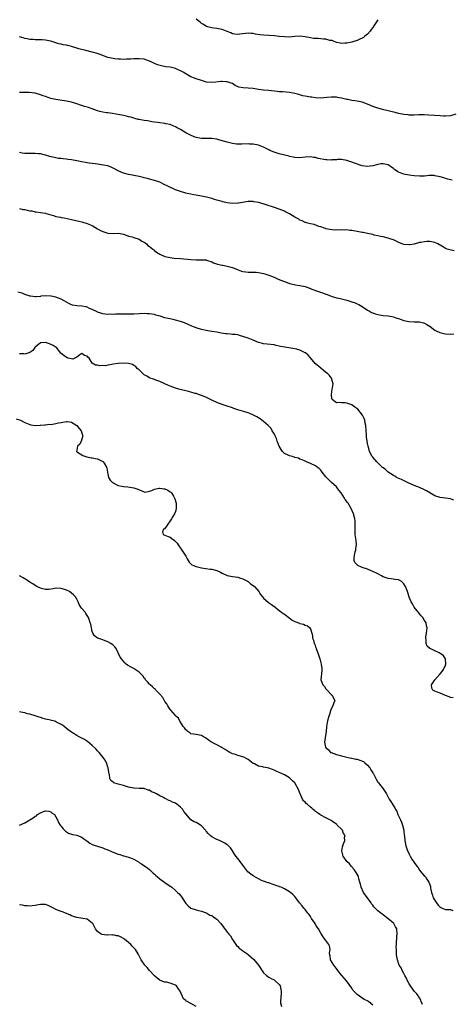
# Model space of a CAD drawing. Units: inches. Extents: x 2595000 to 2598000, y 1530000 to 1533000.
# Drawn here: x 2597005 to 2597171, y 1531986 to 1532365 of the extents above; entities that cross this region are included whole.
import ezdxf

# ---------------------------------------------------------------- set-up
doc = ezdxf.new("R2010")
doc.units = ezdxf.units.IN
doc.header["$MEASUREMENT"] = 0
doc.layers.add('LD25951530_10ft', color=82, linetype='Continuous')

msp = doc.modelspace()

# ---------------------------------------------------------------- linework, layer by layer
at = {"layer": 'LD25951530_10ft'}
for points, elevation in [([(2597143, 1532365.41), (2597142.79, 1532365), (2597141.4, 1532363), (2597141, 1532362.45), (2597140.42, 1532361.58), (2597139.97, 1532361), (2597139, 1532359.86), (2597138.01, 1532359), (2597137.43, 1532358.57), (2597137, 1532358.32), (2597136.1, 1532357.9), (2597135, 1532357.44), (2597133.72, 1532357), (2597133, 1532356.78), (2597131, 1532356.32), (2597130.33, 1532356.33), (2597129, 1532356.26), (2597128.42, 1532356.42), (2597127, 1532356.67), (2597126.79, 1532356.79), (2597126.12, 1532357), (2597125.34, 1532357.34), (2597125, 1532357.4), (2597124.55, 1532357.45), (2597123, 1532357.92), (2597122.07, 1532357.93), (2597121, 1532358.07), (2597119.89, 1532358.11), (2597119, 1532358.12), (2597118.17, 1532358.17), (2597117, 1532358.38), (2597115, 1532358.86), (2597113.05, 1532359.05), (2597111, 1532358.88), (2597109, 1532358.68), (2597107, 1532358.75), (2597105.01, 1532358.99), (2597103.17, 1532359.17), (2597101, 1532359.29), (2597099, 1532359.43), (2597097.59, 1532359.59), (2597095.84, 1532359.84), (2597095, 1532360.03), (2597094.09, 1532360.09), (2597093, 1532360.26), (2597089.83, 1532359.83), (2597089, 1532359.66), (2597087.85, 1532359.85), (2597087, 1532359.96), (2597086.3, 1532360.3), (2597085, 1532360.85), (2597084.9, 1532360.9), (2597083, 1532361.65), (2597082.25, 1532361.75), (2597081, 1532362.01), (2597079.85, 1532362.15), (2597079, 1532362.23), (2597077.31, 1532362.69), (2597077, 1532362.75), (2597075.62, 1532363.62), (2597075, 1532363.99), (2597074.49, 1532364.49), (2597073, 1532365.65)], 7810), ([(2597173, 1532329.01), (2597171, 1532328.31), (2597169, 1532328.19), (2597168.26, 1532328.26), (2597167, 1532328.33), (2597162.67, 1532328.67), (2597160.77, 1532328.77), (2597159, 1532328.74), (2597158.76, 1532328.76), (2597157, 1532328.64), (2597156.67, 1532328.67), (2597155, 1532328.65), (2597154.69, 1532328.69), (2597153, 1532328.85), (2597151, 1532329.25), (2597149.67, 1532329.67), (2597147.95, 1532330.05), (2597147, 1532330.34), (2597145.3, 1532330.7), (2597143, 1532331.29), (2597141, 1532332), (2597139, 1532332.84), (2597137, 1532333.56), (2597135, 1532333.98), (2597134.09, 1532334.09), (2597133, 1532334.28), (2597131.37, 1532334.63), (2597131, 1532334.68), (2597129, 1532335.19), (2597127.45, 1532335.45), (2597127, 1532335.51), (2597125.54, 1532335.54), (2597125, 1532335.52), (2597123.36, 1532335.36), (2597121, 1532335.18), (2597119, 1532335.28), (2597117.52, 1532335.52), (2597117, 1532335.57), (2597115.77, 1532335.77), (2597114.1, 1532336.1), (2597112.54, 1532336.54), (2597111, 1532337.01), (2597109, 1532337.38), (2597106.42, 1532337.58), (2597105, 1532337.65), (2597104.24, 1532337.76), (2597101, 1532338.16), (2597099, 1532338.29), (2597097, 1532338.53), (2597095, 1532338.91), (2597093, 1532339.07), (2597091.12, 1532339.12), (2597089.46, 1532339.46), (2597088.07, 1532340.07), (2597087, 1532340.76), (2597086.48, 1532341), (2597085.38, 1532341.38), (2597085, 1532341.48), (2597084.51, 1532341.49), (2597083, 1532341.61), (2597082.46, 1532341.54), (2597080.64, 1532341.36), (2597079, 1532341.22), (2597077, 1532341.39), (2597075, 1532341.94), (2597073, 1532342.62), (2597072, 1532343), (2597071.3, 1532343.3), (2597071, 1532343.44), (2597069, 1532344.54), (2597068.73, 1532344.73), (2597068.3, 1532345), (2597067, 1532345.73), (2597065.77, 1532346.23), (2597065, 1532346.6), (2597063, 1532347.07), (2597061.29, 1532347.29), (2597059.6, 1532347.6), (2597058.07, 1532348.07), (2597057, 1532348.54), (2597056.66, 1532348.66), (2597055.94, 1532349), (2597055, 1532349.48), (2597053, 1532350.13), (2597051, 1532350.37), (2597050.36, 1532350.36), (2597049, 1532350.3), (2597047.81, 1532350.19), (2597047, 1532350.14), (2597046.15, 1532350.15), (2597045, 1532350.1), (2597043.87, 1532350.13), (2597043, 1532350.24), (2597041.62, 1532350.38), (2597041, 1532350.48), (2597039, 1532350.89), (2597038.64, 1532351), (2597037, 1532351.57), (2597035.97, 1532351.97), (2597034.48, 1532352.48), (2597032.91, 1532352.91), (2597030.49, 1532353.51), (2597027.8, 1532354.2), (2597027, 1532354.43), (2597025, 1532355.04), (2597023.44, 1532355.44), (2597023, 1532355.57), (2597021.78, 1532355.78), (2597021, 1532355.98), (2597020.15, 1532356.15), (2597018.59, 1532356.59), (2597017, 1532357.08), (2597016.92, 1532357.08), (2597015, 1532357.49), (2597013.67, 1532357.67), (2597013, 1532357.63), (2597012.38, 1532357.62), (2597011, 1532357.69), (2597010.24, 1532357.76), (2597009, 1532357.82), (2597007.91, 1532358.09), (2597007, 1532358.22), (2597006.36, 1532358.36), (2597005, 1532358.8)], 7820), ([(2597171.61, 1532303.61), (2597171, 1532303.67), (2597170, 1532304), (2597169, 1532304.26), (2597168.45, 1532304.45), (2597167, 1532304.89), (2597165, 1532305.27), (2597164.71, 1532305.29), (2597162.71, 1532305.29), (2597161, 1532305.14), (2597159, 1532305.06), (2597157, 1532305.18), (2597155, 1532305.46), (2597153, 1532305.89), (2597151.56, 1532306.44), (2597151, 1532306.62), (2597149.55, 1532307.55), (2597149, 1532308.01), (2597148.42, 1532308.42), (2597147.78, 1532309), (2597147, 1532309.44), (2597145, 1532309.89), (2597144.17, 1532309.82), (2597143, 1532309.65), (2597141, 1532309.14), (2597139, 1532308.86), (2597137, 1532309.12), (2597134.06, 1532310.06), (2597133, 1532310.51), (2597131, 1532311.18), (2597129, 1532311.52), (2597127.49, 1532311.49), (2597127, 1532311.43), (2597125.33, 1532311.33), (2597125, 1532311.27), (2597123.4, 1532311.4), (2597123, 1532311.39), (2597119.97, 1532311.97), (2597119, 1532312.24), (2597118.3, 1532312.3), (2597117, 1532312.51), (2597115, 1532312.36), (2597113, 1532312.12), (2597111, 1532312.25), (2597110.42, 1532312.42), (2597109, 1532312.74), (2597108.81, 1532312.81), (2597105, 1532313.74), (2597103, 1532314.36), (2597101.44, 1532315), (2597101, 1532315.21), (2597099, 1532316.23), (2597097, 1532317.03), (2597095, 1532317.44), (2597093.49, 1532317.49), (2597093, 1532317.53), (2597090.57, 1532317.43), (2597089, 1532317.43), (2597088.52, 1532317.48), (2597087, 1532317.69), (2597085, 1532318.17), (2597082.15, 1532319), (2597081, 1532319.3), (2597079, 1532319.59), (2597077.56, 1532319.56), (2597075.58, 1532319.58), (2597075, 1532319.61), (2597073, 1532320.02), (2597072.27, 1532320.27), (2597070.85, 1532320.85), (2597069, 1532321.83), (2597067, 1532323.05), (2597065.72, 1532323.72), (2597065, 1532324.15), (2597064.37, 1532324.37), (2597063, 1532324.98), (2597061.33, 1532325.33), (2597061, 1532325.42), (2597059, 1532325.69), (2597058.24, 1532325.76), (2597057, 1532325.97), (2597055.92, 1532326.08), (2597054.42, 1532326.42), (2597053, 1532326.59), (2597051.11, 1532326.89), (2597050.63, 1532327), (2597049.33, 1532327.33), (2597049, 1532327.39), (2597047.79, 1532327.79), (2597047, 1532327.96), (2597046.19, 1532328.19), (2597045, 1532328.46), (2597043, 1532328.88), (2597042.22, 1532329), (2597040.74, 1532329.26), (2597039, 1532329.45), (2597038.44, 1532329.56), (2597037, 1532329.75), (2597035.95, 1532330.05), (2597035, 1532330.28), (2597033, 1532331.01), (2597031.5, 1532331.5), (2597031, 1532331.7), (2597029.99, 1532331.99), (2597029, 1532332.37), (2597028.51, 1532332.51), (2597027, 1532333.04), (2597025, 1532333.6), (2597024.28, 1532333.72), (2597023, 1532334), (2597019, 1532334.61), (2597017, 1532335.07), (2597015.59, 1532335.59), (2597015, 1532335.77), (2597014.12, 1532336.12), (2597013, 1532336.5), (2597010.97, 1532337.03), (2597008.7, 1532337.3), (2597006.61, 1532337.39), (2597005, 1532337.4)], 7830), ([(2597172.33, 1532276.33), (2597170.66, 1532276.66), (2597169.67, 1532277), (2597169, 1532277.27), (2597168.22, 1532277.78), (2597167, 1532278.53), (2597166.68, 1532278.68), (2597166.16, 1532279), (2597165, 1532279.52), (2597163, 1532279.88), (2597161.87, 1532279.87), (2597161, 1532279.82), (2597159.59, 1532279.59), (2597159, 1532279.47), (2597157, 1532278.94), (2597155.37, 1532278.63), (2597155, 1532278.59), (2597153, 1532278.79), (2597152.37, 1532279), (2597151.39, 1532279.39), (2597149, 1532280.53), (2597147.61, 1532281), (2597147, 1532281.24), (2597145, 1532281.71), (2597144.15, 1532281.85), (2597143, 1532282.13), (2597141.61, 1532282.39), (2597141, 1532282.56), (2597139.04, 1532282.96), (2597137.36, 1532283.37), (2597137, 1532283.38), (2597135.69, 1532283.69), (2597135, 1532283.78), (2597133, 1532284.16), (2597132.2, 1532284.2), (2597131, 1532284.38), (2597130.33, 1532284.33), (2597129, 1532284.38), (2597128.33, 1532284.33), (2597127, 1532284.35), (2597126.34, 1532284.34), (2597124.53, 1532284.53), (2597123, 1532284.84), (2597122.89, 1532284.89), (2597122.5, 1532285), (2597121, 1532285.58), (2597120.24, 1532285.76), (2597118.49, 1532286.49), (2597117, 1532286.74), (2597115.94, 1532287), (2597115.24, 1532287.24), (2597115, 1532287.28), (2597113.9, 1532287.9), (2597113, 1532288.16), (2597112.51, 1532288.51), (2597111, 1532289.31), (2597109.99, 1532289.99), (2597109, 1532290.53), (2597108.18, 1532291), (2597107.4, 1532291.41), (2597107, 1532291.59), (2597105, 1532292.39), (2597103.24, 1532293), (2597099.92, 1532294.08), (2597097.1, 1532294.9), (2597095.22, 1532295.22), (2597095, 1532295.31), (2597093.3, 1532295.3), (2597093, 1532295.35), (2597089.28, 1532294.72), (2597089, 1532294.69), (2597087, 1532294.58), (2597085, 1532294.79), (2597083.25, 1532295.25), (2597083, 1532295.3), (2597081, 1532295.9), (2597080.12, 1532296.12), (2597079, 1532296.47), (2597078.57, 1532296.57), (2597077, 1532296.99), (2597075, 1532297.4), (2597073, 1532297.71), (2597072.11, 1532297.89), (2597071, 1532298.1), (2597069.52, 1532298.48), (2597069, 1532298.6), (2597067, 1532299.17), (2597065, 1532299.87), (2597064.22, 1532300.22), (2597062.88, 1532300.88), (2597062.66, 1532301), (2597061.54, 1532301.54), (2597061, 1532301.82), (2597059, 1532302.73), (2597058.21, 1532303), (2597057.28, 1532303.28), (2597057, 1532303.38), (2597055, 1532303.94), (2597054.22, 1532304.22), (2597053, 1532304.47), (2597052.61, 1532304.61), (2597051, 1532304.94), (2597049, 1532305.39), (2597048.53, 1532305.47), (2597047, 1532305.79), (2597045, 1532306.28), (2597043.22, 1532307), (2597043, 1532307.1), (2597041.81, 1532307.81), (2597041, 1532308.22), (2597040.46, 1532308.46), (2597039, 1532309.02), (2597037.34, 1532309.34), (2597036.48, 1532309.52), (2597035, 1532309.71), (2597034.15, 1532309.85), (2597033, 1532310.01), (2597031.85, 1532310.15), (2597031, 1532310.28), (2597030.4, 1532310.4), (2597029, 1532310.63), (2597027.07, 1532311.07), (2597025, 1532311.45), (2597023.58, 1532311.58), (2597023, 1532311.66), (2597021.74, 1532311.74), (2597021, 1532311.86), (2597019.96, 1532311.96), (2597019, 1532312.15), (2597018.27, 1532312.27), (2597016.67, 1532312.67), (2597015, 1532313.18), (2597013, 1532313.68), (2597012.29, 1532313.71), (2597011, 1532313.86), (2597010.21, 1532313.79), (2597009, 1532313.8), (2597008.21, 1532313.79), (2597007, 1532313.85), (2597005.98, 1532314.02), (2597005, 1532314.21)], 7840), ([(2597005, 1532292.61), (2597006.26, 1532292.26), (2597007, 1532292.22), (2597007.97, 1532291.97), (2597009, 1532291.78), (2597009.68, 1532291.68), (2597011, 1532291.38), (2597011.37, 1532291.37), (2597013, 1532291.12), (2597013.9, 1532291), (2597015, 1532290.81), (2597015.26, 1532290.74), (2597017, 1532290.18), (2597018.08, 1532289.92), (2597019, 1532289.6), (2597020.72, 1532289.28), (2597021, 1532289.2), (2597022.15, 1532289), (2597024.52, 1532288.52), (2597025, 1532288.44), (2597027.79, 1532287.79), (2597029, 1532287.45), (2597029.38, 1532287.38), (2597031, 1532286.88), (2597033, 1532286.04), (2597035, 1532284.83), (2597036.19, 1532284.19), (2597037, 1532283.78), (2597039, 1532283.15), (2597041, 1532283.04), (2597043, 1532283.12), (2597043.73, 1532283), (2597045, 1532282.73), (2597045.37, 1532282.63), (2597047, 1532281.98), (2597048.34, 1532281.66), (2597049, 1532281.42), (2597051, 1532280.76), (2597052.1, 1532280.1), (2597053, 1532279.62), (2597053.35, 1532279.35), (2597053.85, 1532279), (2597054.43, 1532278.43), (2597055, 1532278.05), (2597056.32, 1532277), (2597056.65, 1532276.65), (2597057, 1532276.43), (2597057.76, 1532275.76), (2597059, 1532274.97), (2597061, 1532274.13), (2597063, 1532273.69), (2597064.48, 1532273.52), (2597067, 1532273.32), (2597071, 1532272.97), (2597073, 1532272.87), (2597074.9, 1532272.9), (2597076.8, 1532272.8), (2597077, 1532272.76), (2597079, 1532272.12), (2597079.74, 1532271.74), (2597081.23, 1532271.23), (2597083, 1532270.78), (2597083.25, 1532270.75), (2597085, 1532270.42), (2597087, 1532269.95), (2597089.25, 1532269), (2597090.53, 1532268.53), (2597091, 1532268.37), (2597092.19, 1532268.19), (2597093, 1532268.1), (2597094.13, 1532268.13), (2597096.09, 1532268.09), (2597097, 1532268.01), (2597099, 1532267.59), (2597099.43, 1532267.43), (2597101, 1532266.91), (2597103, 1532266.12), (2597104.59, 1532265.41), (2597106.63, 1532264.63), (2597107, 1532264.44), (2597108.08, 1532264.08), (2597109, 1532263.74), (2597109.58, 1532263.58), (2597111.23, 1532263.23), (2597113, 1532263.01), (2597115, 1532262.61), (2597117, 1532261.83), (2597117.54, 1532261.54), (2597118.99, 1532260.99), (2597120.48, 1532260.48), (2597122.03, 1532260.03), (2597123, 1532259.62), (2597123.48, 1532259.48), (2597125, 1532258.82), (2597127, 1532258.26), (2597127.94, 1532258.06), (2597129, 1532257.85), (2597131, 1532257.34), (2597133, 1532256.71), (2597134.26, 1532256.26), (2597135, 1532255.95), (2597135.63, 1532255.63), (2597137, 1532254.81), (2597139, 1532253.43), (2597139.74, 1532253), (2597140.55, 1532252.55), (2597141, 1532252.36), (2597142.02, 1532252.02), (2597143, 1532251.73), (2597145, 1532251.4), (2597147, 1532251.21), (2597149, 1532250.84), (2597150.36, 1532250.35), (2597151, 1532250.19), (2597153, 1532249.53), (2597154.92, 1532249.08), (2597157, 1532248.95), (2597159, 1532248.92), (2597160.54, 1532248.54), (2597161, 1532248.41), (2597161.92, 1532247.92), (2597163.13, 1532247.13), (2597165, 1532245.75), (2597165.49, 1532245.49), (2597166.84, 1532244.84), (2597168.42, 1532244.42), (2597169, 1532244.32), (2597171, 1532244.18), (2597172.28, 1532244.28)], 7850), ([(2597172.21, 1532180.21), (2597171, 1532180.7), (2597169, 1532181.03), (2597167, 1532181.27), (2597165, 1532181.93), (2597163, 1532183.05), (2597161.77, 1532183.77), (2597161, 1532184.17), (2597159, 1532185.04), (2597157, 1532185.86), (2597154.39, 1532187), (2597152.12, 1532188.12), (2597150.22, 1532189), (2597149.47, 1532189.47), (2597149, 1532189.74), (2597147.01, 1532191), (2597145.98, 1532191.98), (2597145, 1532192.69), (2597144.84, 1532192.84), (2597144.62, 1532193), (2597142.59, 1532195), (2597141, 1532196.82), (2597140.86, 1532197), (2597139.82, 1532199), (2597139.6, 1532199.6), (2597139.24, 1532201), (2597139, 1532202.12), (2597138.87, 1532203), (2597138.64, 1532204.64), (2597138.59, 1532205.41), (2597138.45, 1532207), (2597138.32, 1532209), (2597138.15, 1532209.85), (2597137.98, 1532211), (2597137.72, 1532211.72), (2597137.06, 1532213), (2597135.23, 1532215.23), (2597134.12, 1532216.12), (2597133, 1532216.9), (2597131, 1532217.61), (2597130.28, 1532217.72), (2597129, 1532217.68), (2597128.08, 1532217.92), (2597127, 1532217.78), (2597125.42, 1532219), (2597125.28, 1532219.28), (2597125.16, 1532221), (2597125.44, 1532223), (2597125.56, 1532223.56), (2597125.72, 1532225), (2597125.31, 1532226.69), (2597125.29, 1532227), (2597125.18, 1532227.18), (2597125, 1532227.34), (2597124.31, 1532228.31), (2597123.58, 1532229), (2597123, 1532229.46), (2597121.07, 1532231.07), (2597121, 1532231.11), (2597118.85, 1532232.85), (2597117.06, 1532235.06), (2597116.12, 1532236.12), (2597115.06, 1532237), (2597115, 1532237.04), (2597113, 1532238.05), (2597111.61, 1532238.39), (2597111, 1532238.57), (2597107.13, 1532239.13), (2597105.48, 1532239.48), (2597105, 1532239.63), (2597103.85, 1532239.85), (2597103, 1532240.08), (2597100.4, 1532240.4), (2597099, 1532240.52), (2597098.62, 1532240.62), (2597097, 1532240.99), (2597095, 1532241.85), (2597093.63, 1532242.37), (2597093, 1532242.63), (2597091, 1532243.31), (2597089.68, 1532243.68), (2597089, 1532243.88), (2597088.04, 1532244.04), (2597087, 1532244.13), (2597086.24, 1532244.24), (2597085, 1532244.27), (2597084.39, 1532244.39), (2597082.63, 1532244.63), (2597081, 1532244.96), (2597079, 1532245.25), (2597077.45, 1532245.45), (2597075, 1532245.96), (2597073, 1532246.6), (2597072.02, 1532247), (2597071.31, 1532247.31), (2597069.98, 1532247.98), (2597068.57, 1532248.57), (2597067, 1532249.08), (2597065, 1532249.65), (2597064.21, 1532249.79), (2597061.61, 1532250.39), (2597061, 1532250.51), (2597059.08, 1532251.08), (2597059, 1532251.13), (2597057.51, 1532251.51), (2597057, 1532251.77), (2597055.9, 1532251.9), (2597055, 1532252.07), (2597054.09, 1532252.09), (2597053, 1532252.1), (2597051, 1532252.07), (2597049, 1532251.97), (2597047.95, 1532251.95), (2597047, 1532251.92), (2597045.94, 1532251.94), (2597043.96, 1532251.96), (2597043, 1532251.93), (2597041.91, 1532251.91), (2597041, 1532251.84), (2597039.86, 1532251.86), (2597039, 1532251.83), (2597037.95, 1532251.95), (2597037, 1532251.99), (2597036.32, 1532252.32), (2597035, 1532252.64), (2597034.82, 1532252.82), (2597033, 1532253.72), (2597031.92, 1532254.08), (2597031, 1532254.56), (2597030.68, 1532254.68), (2597029, 1532254.95), (2597027, 1532255.12), (2597025.39, 1532255.39), (2597025, 1532255.51), (2597023.97, 1532255.97), (2597022.1, 1532257), (2597021, 1532257.66), (2597019.92, 1532258.08), (2597019, 1532258.4), (2597017.15, 1532258.85), (2597017, 1532258.88), (2597015, 1532259), (2597013.19, 1532258.81), (2597013, 1532258.77), (2597011.36, 1532258.64), (2597011, 1532258.59), (2597009.16, 1532258.84), (2597009, 1532258.87), (2597008.62, 1532259), (2597007.42, 1532259.42), (2597007, 1532259.51), (2597005.94, 1532259.94), (2597004.33, 1532260.33)], 7860), ([(2597172, 1532104), (2597171, 1532104.2), (2597170.44, 1532104.44), (2597169, 1532104.92), (2597167, 1532105.8), (2597165.64, 1532106.36), (2597165, 1532106.59), (2597164.13, 1532107), (2597163.73, 1532107.73), (2597163.71, 1532109), (2597164.23, 1532109.77), (2597164.91, 1532111), (2597167, 1532113.28), (2597167.76, 1532114.24), (2597168.29, 1532115), (2597169, 1532116.59), (2597169.16, 1532117), (2597169.09, 1532119), (2597169.06, 1532119.06), (2597168.22, 1532120.22), (2597167.3, 1532121), (2597167, 1532121.18), (2597166.66, 1532121.34), (2597165, 1532122.09), (2597163.1, 1532123), (2597163.04, 1532123.04), (2597161.98, 1532123.98), (2597161.56, 1532125), (2597161.54, 1532126.46), (2597161.45, 1532127), (2597161.51, 1532127.51), (2597161.74, 1532129), (2597161.96, 1532131), (2597161.78, 1532131.78), (2597161.56, 1532133), (2597161, 1532133.84), (2597160.27, 1532135), (2597159.65, 1532135.65), (2597159, 1532136.46), (2597158.74, 1532136.74), (2597157.04, 1532139), (2597156.3, 1532140.3), (2597155.87, 1532141), (2597155.11, 1532142.89), (2597154.59, 1532144.59), (2597154.41, 1532145), (2597153.68, 1532147), (2597153, 1532148.02), (2597152.54, 1532148.54), (2597151.99, 1532149), (2597151, 1532149.47), (2597149.69, 1532149.69), (2597148.14, 1532149.86), (2597147, 1532150.01), (2597145, 1532150.73), (2597144.45, 1532151), (2597143, 1532151.79), (2597140.85, 1532152.85), (2597140.45, 1532153), (2597139, 1532153.61), (2597137, 1532154.31), (2597135.29, 1532155), (2597135.11, 1532155.11), (2597134.18, 1532156.18), (2597133.92, 1532157), (2597133.88, 1532157.88), (2597134, 1532159), (2597134.31, 1532160.31), (2597134.45, 1532161), (2597134.47, 1532161.53), (2597134.72, 1532163), (2597134.61, 1532164.61), (2597134.31, 1532167), (2597134.3, 1532168.3), (2597134.23, 1532169.76), (2597134.3, 1532171), (2597134.24, 1532172.24), (2597134.13, 1532173), (2597133.57, 1532175), (2597132.71, 1532177), (2597131.52, 1532179), (2597131.27, 1532179.27), (2597130.44, 1532180.44), (2597130.16, 1532181), (2597128.86, 1532183), (2597128.02, 1532184.02), (2597127.27, 1532185), (2597127, 1532185.3), (2597125.16, 1532187), (2597125, 1532187.17), (2597124.06, 1532188.06), (2597123.17, 1532189), (2597123, 1532189.23), (2597121.51, 1532191), (2597121, 1532191.73), (2597120.37, 1532192.37), (2597119.64, 1532193), (2597119, 1532193.44), (2597117, 1532194.32), (2597115.51, 1532195), (2597115, 1532195.21), (2597113.81, 1532195.81), (2597113, 1532196.05), (2597112.37, 1532196.37), (2597111, 1532196.72), (2597110.81, 1532196.81), (2597110.12, 1532197), (2597109, 1532197.26), (2597108.41, 1532197.59), (2597107, 1532198.25), (2597106.3, 1532199), (2597105.73, 1532199.73), (2597105.04, 1532201), (2597104.2, 1532203), (2597103.94, 1532203.94), (2597103.39, 1532205), (2597103, 1532205.86), (2597102.6, 1532206.6), (2597102.29, 1532207), (2597101.84, 1532207.84), (2597101, 1532208.75), (2597100.89, 1532208.89), (2597100.76, 1532209), (2597099, 1532210.56), (2597097.6, 1532211.6), (2597097, 1532211.91), (2597096.34, 1532212.34), (2597095.05, 1532213), (2597093.62, 1532213.62), (2597093, 1532213.85), (2597091.76, 1532214.24), (2597089.04, 1532215.04), (2597087.53, 1532215.53), (2597087, 1532215.75), (2597084.6, 1532216.6), (2597083, 1532217.12), (2597081, 1532217.86), (2597079, 1532218.78), (2597077.51, 1532219.51), (2597077, 1532219.73), (2597076.14, 1532220.14), (2597075, 1532220.57), (2597074.7, 1532220.71), (2597073.89, 1532221), (2597073, 1532221.3), (2597072.61, 1532221.39), (2597071, 1532221.86), (2597070.1, 1532222.1), (2597066.28, 1532223), (2597065, 1532223.38), (2597063, 1532224.13), (2597062.39, 1532224.39), (2597060.98, 1532225), (2597059, 1532225.95), (2597057.53, 1532226.47), (2597057, 1532226.69), (2597056.15, 1532227), (2597055.29, 1532227.29), (2597055, 1532227.36), (2597053.96, 1532227.96), (2597053, 1532228.47), (2597052.74, 1532228.74), (2597052.44, 1532229), (2597051, 1532230.39), (2597050.73, 1532230.73), (2597050.31, 1532231), (2597049.71, 1532231.71), (2597049, 1532232.15), (2597048.5, 1532232.5), (2597046.88, 1532232.88), (2597045, 1532233.02), (2597043, 1532232.94), (2597041, 1532232.66), (2597040.5, 1532232.5), (2597039, 1532232.29), (2597038.03, 1532232.03), (2597037, 1532232.06), (2597035.95, 1532231.95), (2597035, 1532232.23), (2597034.26, 1532232.26), (2597033.01, 1532233), (2597031.76, 1532235), (2597031.3, 1532235.3), (2597031, 1532235.78), (2597029.99, 1532235.99), (2597029, 1532236.7), (2597028.18, 1532236.18), (2597027, 1532235.37), (2597026.31, 1532235), (2597025.44, 1532234.56), (2597025, 1532234.7), (2597023.63, 1532235), (2597023.15, 1532235.15), (2597023, 1532235.15), (2597022, 1532236), (2597021, 1532236.79), (2597020.9, 1532236.9), (2597019.17, 1532239), (2597019.08, 1532239.08), (2597017.87, 1532239.87), (2597017, 1532240.28), (2597016.45, 1532240.45), (2597015, 1532240.97), (2597013, 1532240.8), (2597011, 1532239.17), (2597010.85, 1532239), (2597010.15, 1532237.85), (2597008.93, 1532237.07), (2597007, 1532236.48), (2597006.58, 1532236.58), (2597005, 1532236.62)], 7870), ([(2597003.61, 1532211.61), (2597005.34, 1532211), (2597007, 1532210.09), (2597009, 1532209.34), (2597009.28, 1532209.28), (2597011, 1532209.06), (2597012.92, 1532209.08), (2597013, 1532209.07), (2597014.76, 1532209.24), (2597015, 1532209.22), (2597016.55, 1532209.45), (2597017, 1532209.42), (2597018.32, 1532209.68), (2597019, 1532209.72), (2597020.02, 1532209.98), (2597021, 1532210.2), (2597021.67, 1532210.33), (2597023, 1532210.57), (2597023.49, 1532210.51), (2597025, 1532210.27), (2597027, 1532209.06), (2597027.06, 1532209), (2597027.9, 1532207.9), (2597028.7, 1532207), (2597029.21, 1532205.21), (2597029.31, 1532205), (2597029, 1532203.73), (2597028.73, 1532203), (2597028.18, 1532201.82), (2597027.28, 1532201), (2597027, 1532199.5), (2597026.87, 1532199), (2597027, 1532198.87), (2597027.25, 1532198.75), (2597029.37, 1532197.38), (2597030.93, 1532196.93), (2597032.59, 1532196.59), (2597033, 1532196.56), (2597034.29, 1532196.29), (2597035, 1532196.16), (2597035.82, 1532195.82), (2597037, 1532195.18), (2597037.11, 1532195.11), (2597037.21, 1532195), (2597037.54, 1532194.46), (2597038.5, 1532193), (2597038.57, 1532192.57), (2597038.9, 1532191), (2597038.9, 1532190.9), (2597039, 1532190.31), (2597039.28, 1532189), (2597039.92, 1532187.92), (2597040.79, 1532187), (2597041, 1532186.84), (2597043, 1532185.93), (2597044.41, 1532185.59), (2597045, 1532185.46), (2597046.66, 1532185.34), (2597049, 1532185.01), (2597050.48, 1532184.48), (2597053, 1532183.37), (2597053.36, 1532183.36), (2597055, 1532183.63), (2597055.92, 1532183.92), (2597057, 1532184.44), (2597058.78, 1532184.78), (2597059, 1532184.85), (2597060.61, 1532184.61), (2597061, 1532184.58), (2597062.07, 1532184.07), (2597063, 1532183.48), (2597063.29, 1532183.29), (2597063.52, 1532183), (2597064.23, 1532181.77), (2597064.69, 1532181), (2597064.73, 1532180.73), (2597065.26, 1532179), (2597065.3, 1532178.7), (2597065.35, 1532177), (2597065, 1532175.84), (2597064.71, 1532175), (2597064.07, 1532173.93), (2597063.47, 1532173), (2597063, 1532172.31), (2597062.03, 1532171), (2597061.72, 1532170.28), (2597060.77, 1532169.23), (2597060.41, 1532169), (2597060.06, 1532168.06), (2597060.25, 1532167), (2597061, 1532166.77), (2597062.18, 1532166.18), (2597063, 1532165.92), (2597064.14, 1532165), (2597064.64, 1532164.64), (2597065, 1532164.32), (2597065.64, 1532163.64), (2597066.06, 1532163), (2597067.51, 1532161), (2597068.79, 1532159), (2597069, 1532158.57), (2597069.56, 1532157.56), (2597069.94, 1532157), (2597070.29, 1532156.29), (2597071.35, 1532155.35), (2597072.03, 1532155), (2597073, 1532154.59), (2597073.52, 1532154.48), (2597075, 1532154.11), (2597078.38, 1532153.62), (2597079, 1532153.57), (2597081, 1532153.06), (2597082.42, 1532152.42), (2597083, 1532152.14), (2597085, 1532151.22), (2597087, 1532150.77), (2597089, 1532150.51), (2597090.13, 1532150.13), (2597091, 1532149.9), (2597092.79, 1532149), (2597092.91, 1532148.91), (2597093, 1532148.87), (2597093.97, 1532147.97), (2597095, 1532147.37), (2597095.42, 1532147), (2597097.21, 1532145), (2597097.84, 1532143.84), (2597098.6, 1532143), (2597099, 1532142.46), (2597100.82, 1532140.82), (2597102.05, 1532140.05), (2597103, 1532139.29), (2597103.19, 1532139.19), (2597103.39, 1532139), (2597105, 1532137.73), (2597105.9, 1532137), (2597106.54, 1532136.54), (2597107, 1532136.25), (2597108.66, 1532135), (2597110.02, 1532134.02), (2597111, 1532133.48), (2597112.77, 1532132.77), (2597113, 1532132.69), (2597114.36, 1532132.36), (2597115, 1532132.1), (2597115.84, 1532131.84), (2597116.83, 1532131), (2597117, 1532130.66), (2597117.53, 1532129), (2597117.79, 1532127.79), (2597117.88, 1532127), (2597118.2, 1532126.2), (2597118.49, 1532125), (2597118.66, 1532124.66), (2597119, 1532123.74), (2597119.23, 1532123.23), (2597119.26, 1532123), (2597119.37, 1532122.63), (2597119.96, 1532121), (2597120.61, 1532119), (2597121, 1532117.54), (2597121.17, 1532117), (2597121.38, 1532115.38), (2597121.46, 1532115), (2597121.45, 1532114.55), (2597121.03, 1532111.03), (2597121.04, 1532110.96), (2597121.83, 1532109), (2597122.4, 1532108.4), (2597123, 1532107.51), (2597123.43, 1532107), (2597125, 1532105.33), (2597125.41, 1532105), (2597125.95, 1532103.95), (2597126.37, 1532103), (2597126.1, 1532102.1), (2597125.61, 1532101), (2597125, 1532099.75), (2597124.73, 1532099), (2597124.35, 1532097.65), (2597124.1, 1532097), (2597123.71, 1532095.71), (2597123.59, 1532095), (2597123.53, 1532094.47), (2597123.25, 1532093), (2597123.02, 1532091.02), (2597122.67, 1532088.67), (2597122.48, 1532087), (2597122.87, 1532085), (2597123, 1532084.84), (2597123.93, 1532083.93), (2597124.81, 1532083), (2597125, 1532082.9), (2597127, 1532082.17), (2597128.11, 1532081.89), (2597129, 1532081.62), (2597131.51, 1532081), (2597132.78, 1532080.78), (2597133, 1532080.76), (2597134.45, 1532080.45), (2597135, 1532080.37), (2597136.04, 1532080.04), (2597137.46, 1532079.46), (2597138.01, 1532079), (2597139, 1532078.06), (2597139.92, 1532077), (2597140.33, 1532076.33), (2597141, 1532075.15), (2597141.12, 1532075), (2597141.28, 1532074.72), (2597142.25, 1532073), (2597142.44, 1532072.44), (2597143, 1532071.52), (2597143.22, 1532071.22), (2597144.98, 1532069), (2597145.76, 1532067.76), (2597146.28, 1532067), (2597147.41, 1532065), (2597148.04, 1532064.04), (2597148.58, 1532063), (2597149, 1532062.42), (2597149.58, 1532061.58), (2597149.76, 1532061), (2597150.31, 1532060.31), (2597150.74, 1532059), (2597151.66, 1532057), (2597152.11, 1532056.11), (2597152.47, 1532055), (2597152.95, 1532053), (2597153, 1532052.45), (2597153.17, 1532051.17), (2597153.23, 1532050.77), (2597153.38, 1532049), (2597153.63, 1532047.63), (2597153.77, 1532047), (2597154.44, 1532045), (2597154.63, 1532044.63), (2597155, 1532043.79), (2597155.29, 1532043.29), (2597155.43, 1532043), (2597156.1, 1532041.9), (2597157, 1532040.51), (2597157.67, 1532039.67), (2597158.1, 1532039), (2597158.49, 1532038.49), (2597159, 1532037.66), (2597159.55, 1532037), (2597160.23, 1532036.23), (2597161, 1532035.31), (2597161.16, 1532035.16), (2597161.29, 1532035), (2597161.83, 1532034.17), (2597162.67, 1532033), (2597162.79, 1532032.79), (2597163.25, 1532031.25), (2597163.29, 1532030.71), (2597163.63, 1532029), (2597163.98, 1532027.98), (2597164.35, 1532027), (2597165.62, 1532025), (2597166.18, 1532024.18), (2597167, 1532023.4), (2597167.23, 1532023.23), (2597167.81, 1532023), (2597169, 1532022.5), (2597169.53, 1532022.47), (2597171, 1532022.45), (2597171.89, 1532022.11)], 7880), ([(2597160.2, 1531985.8), (2597159.69, 1531987), (2597159.52, 1531987.52), (2597159, 1531988.36), (2597158.78, 1531988.78), (2597158.62, 1531989), (2597158, 1531990), (2597157, 1531991.02), (2597156.16, 1531992.16), (2597155.51, 1531993), (2597155, 1531993.81), (2597154.39, 1531995), (2597153.99, 1531995.99), (2597153.39, 1531997), (2597153, 1531997.76), (2597152.3, 1531999), (2597152.02, 1532000.02), (2597151.24, 1532001), (2597151, 1532001.72), (2597150.52, 1532003), (2597150.36, 1532004.36), (2597150.22, 1532005), (2597150.13, 1532006.13), (2597150.17, 1532007), (2597150.07, 1532008.07), (2597150.22, 1532009), (2597150.17, 1532010.17), (2597150.31, 1532011), (2597150.36, 1532012.36), (2597150.43, 1532013), (2597150.25, 1532015), (2597149.8, 1532015.8), (2597149.16, 1532017), (2597149, 1532017.16), (2597146.88, 1532019), (2597145.75, 1532019.75), (2597145, 1532020.36), (2597144.62, 1532020.62), (2597143, 1532021.96), (2597142.42, 1532022.42), (2597141.49, 1532023.49), (2597141, 1532024.17), (2597140.61, 1532024.61), (2597140.37, 1532025), (2597139, 1532026.95), (2597138.07, 1532028.07), (2597137.43, 1532029), (2597136.54, 1532031), (2597136.27, 1532032.27), (2597136.1, 1532033), (2597135.71, 1532034.29), (2597135.56, 1532035), (2597135.43, 1532035.43), (2597135, 1532036.11), (2597134.68, 1532036.68), (2597133.92, 1532037.92), (2597132.9, 1532039), (2597132.07, 1532040.07), (2597131.02, 1532041), (2597129.61, 1532043), (2597129.53, 1532043.53), (2597129.12, 1532045), (2597129.41, 1532046.59), (2597129.52, 1532047), (2597129.78, 1532047.78), (2597130.27, 1532049), (2597130.2, 1532050.2), (2597130.34, 1532051), (2597129.8, 1532051.79), (2597129.37, 1532053), (2597129, 1532053.39), (2597127.34, 1532055), (2597127.15, 1532055.15), (2597127, 1532055.28), (2597125.98, 1532055.98), (2597125, 1532056.75), (2597123, 1532057.83), (2597121, 1532058.75), (2597120.63, 1532059), (2597119.72, 1532059.72), (2597119, 1532060.19), (2597118.59, 1532060.59), (2597118.08, 1532061), (2597117.54, 1532061.54), (2597117, 1532061.95), (2597115.71, 1532063), (2597115.35, 1532063.35), (2597115, 1532063.77), (2597114.37, 1532064.37), (2597114.01, 1532065), (2597113.26, 1532066.74), (2597113.09, 1532067.09), (2597112.35, 1532069), (2597111.2, 1532071), (2597111, 1532071.24), (2597110.06, 1532072.06), (2597109.21, 1532073), (2597109, 1532073.17), (2597107, 1532074.34), (2597105.61, 1532075), (2597105.18, 1532075.18), (2597105, 1532075.27), (2597103.76, 1532075.76), (2597103, 1532076.15), (2597102.37, 1532076.37), (2597101, 1532076.91), (2597099, 1532077.28), (2597098.61, 1532077.39), (2597097, 1532077.67), (2597095.43, 1532078.57), (2597095, 1532078.78), (2597093, 1532080.28), (2597092.55, 1532080.55), (2597091.61, 1532081), (2597091, 1532081.25), (2597089, 1532081.81), (2597087.73, 1532082.27), (2597087, 1532082.48), (2597085.93, 1532083), (2597085.35, 1532083.35), (2597085, 1532083.54), (2597084.13, 1532084.13), (2597083, 1532084.74), (2597082.58, 1532085), (2597081, 1532085.86), (2597078.96, 1532086.96), (2597077.7, 1532087.7), (2597077, 1532088.33), (2597076.55, 1532088.55), (2597075.88, 1532089), (2597075, 1532089.53), (2597074.34, 1532089.66), (2597073, 1532089.88), (2597071.92, 1532090.08), (2597071, 1532090.21), (2597070.52, 1532090.52), (2597069.86, 1532091), (2597069.39, 1532091.39), (2597069, 1532091.76), (2597068.47, 1532092.47), (2597068.06, 1532093), (2597067, 1532094.59), (2597066.7, 1532095), (2597066.15, 1532096.15), (2597065.17, 1532097), (2597065, 1532097.18), (2597063.25, 1532099.25), (2597063, 1532099.48), (2597062.05, 1532101), (2597061.68, 1532101.68), (2597061, 1532102.6), (2597060.2, 1532104.2), (2597059, 1532105.5), (2597057.53, 1532107), (2597057.28, 1532107.28), (2597057, 1532107.47), (2597056.23, 1532108.23), (2597055.27, 1532109), (2597055, 1532109.28), (2597054.23, 1532110.23), (2597053.54, 1532111), (2597053.34, 1532111.34), (2597053, 1532111.67), (2597052.46, 1532112.46), (2597051.96, 1532113), (2597051, 1532113.97), (2597049.53, 1532115), (2597049.23, 1532115.23), (2597047.91, 1532115.91), (2597046.6, 1532116.6), (2597046.07, 1532117), (2597045.51, 1532117.51), (2597044.2, 1532119), (2597043.74, 1532119.74), (2597043, 1532121.32), (2597042.19, 1532123), (2597041.66, 1532123.66), (2597041, 1532124.33), (2597040.64, 1532124.64), (2597040.12, 1532125), (2597039, 1532125.6), (2597037.98, 1532125.98), (2597037, 1532126.38), (2597035.15, 1532127), (2597035.05, 1532127.05), (2597033.88, 1532127.88), (2597033.15, 1532129), (2597033, 1532129.56), (2597032.38, 1532132.38), (2597032.23, 1532133), (2597031.75, 1532134.25), (2597031.49, 1532135), (2597031.33, 1532135.33), (2597030.53, 1532136.53), (2597030.2, 1532137), (2597029, 1532138.44), (2597028.57, 1532139), (2597027.94, 1532139.94), (2597027.52, 1532141), (2597027, 1532142.11), (2597026.55, 1532143), (2597025.75, 1532143.75), (2597025, 1532144.43), (2597024.18, 1532145), (2597023, 1532145.49), (2597022.23, 1532145.77), (2597021, 1532146.14), (2597019, 1532146.29), (2597017.96, 1532146.04), (2597017, 1532145.93), (2597016.2, 1532145.8), (2597015, 1532145.78), (2597014, 1532146), (2597013, 1532146.29), (2597011.62, 1532147), (2597011, 1532147.36), (2597010.03, 1532148.03), (2597009, 1532148.67), (2597008.44, 1532149), (2597007, 1532149.93), (2597006.32, 1532150.32), (2597005, 1532151.02)], 7890), ([(2597141, 1531985.52), (2597139.38, 1531987), (2597139.15, 1531987.15), (2597139, 1531987.3), (2597137.77, 1531987.77), (2597135.9, 1531989), (2597135, 1531989.74), (2597134.4, 1531990.39), (2597133.76, 1531991), (2597133.41, 1531991.41), (2597133, 1531992.09), (2597130.94, 1531995), (2597129.97, 1531995.97), (2597129.15, 1531997), (2597129, 1531997.14), (2597127.61, 1531999), (2597127.34, 1531999.34), (2597127, 1531999.71), (2597126.46, 1532000.46), (2597126, 1532001), (2597124.81, 1532003), (2597124.57, 1532004.57), (2597124.48, 1532005), (2597124.43, 1532005.57), (2597124.6, 1532007), (2597124.38, 1532008.38), (2597124.11, 1532009), (2597123, 1532010.52), (2597122.6, 1532011), (2597121.9, 1532011.9), (2597121, 1532013.33), (2597120.12, 1532015), (2597119.66, 1532015.66), (2597119, 1532016.66), (2597118.8, 1532017), (2597117.45, 1532019), (2597117, 1532019.7), (2597116.5, 1532020.5), (2597116.08, 1532021), (2597115, 1532022.44), (2597114.47, 1532023), (2597113.83, 1532023.83), (2597112.84, 1532025), (2597111.36, 1532027), (2597111, 1532027.41), (2597110.23, 1532028.23), (2597109.36, 1532029), (2597109.14, 1532029.14), (2597109, 1532029.27), (2597107, 1532030.45), (2597105.7, 1532031), (2597105.17, 1532031.17), (2597105, 1532031.26), (2597103.69, 1532031.69), (2597103, 1532031.99), (2597102.26, 1532032.26), (2597101, 1532032.67), (2597100.78, 1532032.78), (2597099, 1532033.34), (2597098.44, 1532033.56), (2597097, 1532034.22), (2597095, 1532035.41), (2597094.08, 1532036.08), (2597092.97, 1532037), (2597091.41, 1532039), (2597091, 1532039.57), (2597090.38, 1532040.38), (2597089, 1532042.15), (2597088.29, 1532043), (2597087.77, 1532043.77), (2597087, 1532045), (2597086.17, 1532046.17), (2597085.43, 1532047), (2597085.21, 1532047.21), (2597085, 1532047.37), (2597084.03, 1532048.03), (2597082.71, 1532048.71), (2597081.98, 1532049), (2597081, 1532049.37), (2597079, 1532050.5), (2597078.43, 1532051), (2597077.69, 1532051.69), (2597077, 1532052.49), (2597076.75, 1532052.75), (2597076.56, 1532053), (2597075, 1532054.75), (2597074.64, 1532055), (2597073.62, 1532055.62), (2597073, 1532055.94), (2597072.2, 1532056.2), (2597071, 1532057.01), (2597069.16, 1532059.16), (2597069, 1532059.38), (2597068.28, 1532060.28), (2597067.86, 1532061), (2597067, 1532061.95), (2597065.62, 1532063), (2597065, 1532063.43), (2597063.88, 1532063.88), (2597063, 1532064.38), (2597062.52, 1532064.52), (2597061.6, 1532065), (2597061, 1532065.28), (2597060.41, 1532065.59), (2597059, 1532066.25), (2597057.73, 1532067), (2597057.23, 1532067.23), (2597057, 1532067.38), (2597055.81, 1532067.81), (2597055, 1532068.4), (2597054.46, 1532068.46), (2597053.19, 1532069), (2597053, 1532069.05), (2597051, 1532069.09), (2597049.17, 1532069.17), (2597049, 1532069.19), (2597047, 1532069.66), (2597045, 1532070.22), (2597043, 1532070.73), (2597041.28, 1532071.28), (2597041, 1532071.58), (2597040.15, 1532072.15), (2597039.81, 1532073), (2597039.56, 1532074.44), (2597039.37, 1532075), (2597039.33, 1532075.33), (2597039.06, 1532077), (2597039, 1532077.25), (2597038.6, 1532078.6), (2597037.95, 1532079.95), (2597037.23, 1532081), (2597035.59, 1532083), (2597035, 1532083.61), (2597034.34, 1532084.34), (2597033, 1532085.63), (2597031.16, 1532087.16), (2597029.95, 1532087.95), (2597029, 1532088.47), (2597028, 1532089), (2597027, 1532089.55), (2597025.41, 1532090.59), (2597025, 1532090.83), (2597023.76, 1532091.76), (2597022.22, 1532093), (2597021.46, 1532093.46), (2597019, 1532094.81), (2597018.51, 1532095), (2597017.32, 1532095.32), (2597017, 1532095.43), (2597015.64, 1532095.64), (2597015, 1532095.87), (2597014.05, 1532096.05), (2597013, 1532096.39), (2597012.56, 1532096.56), (2597010.93, 1532097.07), (2597009, 1532097.71), (2597008.09, 1532097.91), (2597007, 1532098.21), (2597005.48, 1532098.52), (2597005, 1532098.6)], 7900), ([(2597005, 1532054.98), (2597007, 1532055.8), (2597008.95, 1532057.05), (2597010.24, 1532057.76), (2597011, 1532058.36), (2597011.46, 1532058.54), (2597011.92, 1532059), (2597013, 1532059.65), (2597014.23, 1532060.23), (2597015, 1532060.52), (2597016.3, 1532060.3), (2597017, 1532060.14), (2597017.6, 1532059.6), (2597018.42, 1532059), (2597019, 1532058.11), (2597019.55, 1532057), (2597019.97, 1532055.97), (2597020.62, 1532055), (2597021, 1532054.56), (2597021.61, 1532053.61), (2597022.63, 1532052.63), (2597023.89, 1532051.89), (2597025, 1532051.46), (2597025.37, 1532051.37), (2597027, 1532051.08), (2597027.27, 1532051), (2597029, 1532050.34), (2597029.74, 1532049.74), (2597030.87, 1532048.87), (2597032.02, 1532048.02), (2597033, 1532047.52), (2597033.37, 1532047.37), (2597037, 1532046.19), (2597037.8, 1532045.8), (2597039, 1532045.39), (2597040.65, 1532044.65), (2597043, 1532043.79), (2597043.64, 1532043.64), (2597045, 1532043.19), (2597045.16, 1532043.16), (2597047, 1532042.62), (2597047.69, 1532042.31), (2597049, 1532041.81), (2597050.78, 1532040.78), (2597051, 1532040.62), (2597051.99, 1532039.99), (2597054.34, 1532038.34), (2597055, 1532037.82), (2597055.94, 1532037), (2597056.48, 1532036.48), (2597057, 1532036.03), (2597057.49, 1532035.49), (2597058.1, 1532035), (2597059, 1532034.23), (2597060.89, 1532032.89), (2597063, 1532031.42), (2597063.26, 1532031.26), (2597063.59, 1532031), (2597065, 1532029.83), (2597065.84, 1532029), (2597066.48, 1532028.48), (2597067, 1532027.8), (2597067.38, 1532027.38), (2597067.65, 1532027), (2597069, 1532024.77), (2597069.87, 1532023.87), (2597071, 1532022.93), (2597073, 1532022.28), (2597073.88, 1532022.12), (2597075, 1532021.79), (2597076.85, 1532021.15), (2597077.15, 1532021), (2597078.32, 1532020.32), (2597079, 1532020.09), (2597079.64, 1532019.64), (2597080.6, 1532019), (2597081, 1532018.67), (2597082.47, 1532017), (2597083.6, 1532015.6), (2597085, 1532013.72), (2597085.36, 1532013.36), (2597085.61, 1532013), (2597086.26, 1532012.26), (2597087, 1532010.92), (2597088.31, 1532009), (2597088.6, 1532008.6), (2597089, 1532008.16), (2597089.58, 1532007.58), (2597090.32, 1532007), (2597091, 1532006.5), (2597092.56, 1532005.44), (2597093.18, 1532005), (2597095.2, 1532003.2), (2597096.98, 1532001), (2597099, 1531998.1), (2597100.14, 1531997), (2597100.6, 1531996.6), (2597101, 1531996.42), (2597101.88, 1531995.88), (2597103, 1531995.37), (2597103.22, 1531995.22), (2597103.48, 1531995), (2597105, 1531993.48), (2597105.31, 1531993), (2597105.64, 1531991.64), (2597105.78, 1531991), (2597105.74, 1531990.26), (2597105.43, 1531987), (2597105.5, 1531986.5), (2597105.82, 1531985)], 7910), ([(2597073.03, 1531985), (2597071, 1531986.22), (2597069.49, 1531987), (2597069.15, 1531987.15), (2597069, 1531987.34), (2597068.08, 1531988.08), (2597066.88, 1531991), (2597066.05, 1531992.05), (2597065.39, 1531993), (2597065, 1531993.31), (2597063, 1531994.1), (2597061.58, 1531994.42), (2597061, 1531994.5), (2597059.14, 1531995.14), (2597059, 1531995.22), (2597058.02, 1531996.02), (2597057, 1531996.89), (2597054.99, 1531999), (2597054.13, 1532000.13), (2597053.29, 1532001), (2597051.88, 1532003), (2597051, 1532004.65), (2597050.87, 1532004.87), (2597050.82, 1532005), (2597050.62, 1532005.38), (2597049.65, 1532007), (2597049.35, 1532007.35), (2597049, 1532007.68), (2597048.37, 1532008.37), (2597047.89, 1532009), (2597047, 1532009.74), (2597045.43, 1532011), (2597045.19, 1532011.19), (2597045, 1532011.31), (2597043.87, 1532011.87), (2597043, 1532012.27), (2597042.36, 1532012.36), (2597041, 1532012.66), (2597040.6, 1532012.6), (2597039, 1532012.65), (2597038.56, 1532012.56), (2597036.77, 1532012.77), (2597036.41, 1532013), (2597035, 1532014.02), (2597034.29, 1532015), (2597033.18, 1532017), (2597033, 1532017.23), (2597032.3, 1532017.7), (2597031, 1532018.67), (2597029.35, 1532019), (2597027, 1532019.35), (2597025.78, 1532019.78), (2597025, 1532020.02), (2597024.34, 1532020.34), (2597022.65, 1532021), (2597021.49, 1532021.49), (2597021, 1532021.67), (2597019, 1532022.5), (2597017.99, 1532023), (2597017, 1532023.53), (2597015.97, 1532023.97), (2597015, 1532024.36), (2597014.39, 1532024.39), (2597013, 1532024.42), (2597012.28, 1532024.28), (2597011, 1532023.97), (2597009.84, 1532023.84), (2597009, 1532023.68), (2597007.85, 1532023.85), (2597007, 1532023.86), (2597006.1, 1532024.1), (2597005, 1532024.25)], 7920)]:
    msp.add_lwpolyline(points, dxfattribs=dict(at, elevation=elevation))

doc.saveas('drawing.dxf')
